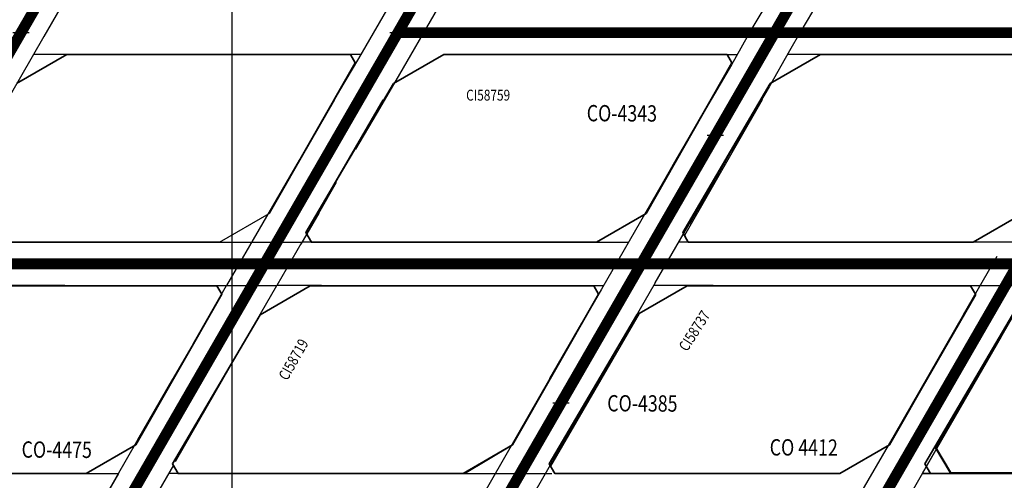
# Model space of a CAD drawing. Units: metres. Extents: x -1463 to 2941, y -818 to 1000.
# Drawn here: x 1380 to 1471, y -386 to -343 of the extents above; entities that cross this region are included whole.
import ezdxf
from ezdxf.enums import TextEntityAlignment as Align

# ---------------------------------------------------------------- set-up
doc = ezdxf.new("R2010")
doc.units = ezdxf.units.M
doc.header["$PDMODE"] = 34
doc.header["$PDSIZE"] = 0.75
for name, pattern in [('DASHDOT2', [0.5, 0.25, -0.125, 0, -0.125]), ('HIDDEN', [0.375, 0.25, -0.125]), ('HIDDEN2', [4.7625, 3.175, -1.5875])]:
    doc.linetypes.add(name, pattern=pattern)
for name, color, linetype, lineweight in [('CI 58162 (C53 AL SUR DE LA Z49)', 7, 'DASHDOT2', 0), ('CI 59448 C55 Z53 HASTA Z59)', 7, 'DASHDOT2', 13), ('ESM-DISEÑO', 3, 'Continuous', 13), ('ESM-EJES_DISEÑO', 1, 'DASHDOT2', 13)]:
    doc.layers.add(name, color=color, linetype=linetype, lineweight=lineweight)
for name, color, linetype in [('CI 58737 (C57 SUR Z51 -Z53)', 7, 'DASHDOT2'), ('CI 58759 (Z52 FW C55)', 7, 'DASHDOT2'), ('CI 58871 C53 SUR  Z52', 7, 'DASHDOT2'), ('CI 59044 C57 SUR Z53', 7, 'DASHDOT2'), ('CI 59046 Z59 HW C59', 7, 'DASHDOT2'), ('CIT 58719(C55 SUR Z51-Z53)', 7, 'DASHDOT2'), ('CIT 58875 (C59 SUR Z51 HASTA Z54)', 7, 'DASHDOT2'), ('COORDENADAS', 7, 'Continuous'), ('DISEÑO', 3, 'Continuous'), ('ESTACIONES', 4, 'Continuous'), ('NV-PRODUCCION', 7, 'Continuous')]:
    doc.layers.add(name, color=color, linetype=linetype)
doc.styles.add('ROMANS', font='romans.shx', dxfattribs={"width": 0.7})

msp = doc.modelspace()

# ---------------------------------------------------------------- linework, layer by layer
for p, q in [((1415.42961, -340.23725), (1411.59854, -346.86942)), ((1449.90724, -340.52274), (1447.78126, -344.12171)), ((1418.87955, -342.26405), (1415.04751, -348.89565)), ((1411.81886, -346.488), (1381.72967, -346.488)), ((1406.14634, -356.19219), (1399.4821, -367.735)), ((1438.56821, -360.03587), (1433.94053, -368.05124)), ((1540.20389, -363.735), (1441.05132, -363.735)), ((1467.23202, -370.39051), (1460.84246, -381.48255)), ((1470.67631, -372.42512), (1464.28675, -383.51715)), ((1435.58461, -373.20361), (1430.7438, -381.61005)), ((1427.29952, -379.57545), (1422.06147, -388.65431)), ((1430.7438, -381.61005), (1425.50569, -390.68887)), ((1460.84246, -381.48255), (1457.34288, -387.54538)), ((1464.28675, -383.51715), (1460.78709, -389.57993)), ((1369.434, -384.983), (1389.53969, -384.983)), ((1389.53969, -384.983), (1387.23099, -388.983)), ((1515.558, -384.983), (1463.44061, -384.983))]:
    msp.add_line(p, q)
for points in [[(1388.56477, -334.64436), (1382.6763, -344.8435)], [(1453.35269, -342.55803), (1452.19307, -344.52111)], [(1382.6763, -344.8435), (1375.39252, -357.49696)], [(1447.78126, -344.12171), (1445.91264, -347.43137)], [(1452.19307, -344.52111), (1451.22672, -346.15701)], [(1420.12504, -346.488), (1425.26552, -346.488)], [(1445.26552, -346.488), (1446.44527, -346.488)], [(1451.22672, -346.15701), (1449.35556, -349.46516)], [(1454.46552, -346.488), (1451.0395, -346.488)], [(1454.46552, -346.488), (1456.306, -346.488)], [(1456.306, -346.488), (1459.806, -346.488)], [(1411.59854, -346.86942), (1409.87357, -349.79935)], [(1445.91264, -347.43137), (1442.45549, -353.28698)], [(1415.04751, -348.89565), (1413.32136, -351.82489)], [(1409.87357, -349.79935), (1407.89639, -353.16101)], [(1449.35556, -349.46516), (1445.89841, -355.32077)], [(1413.32136, -351.82489), (1411.34535, -355.18724)], [(1442.45549, -353.28698), (1440.90815, -355.9734)], [(1445.89841, -355.32077), (1444.35163, -358.00753)], [(1440.90815, -355.9734), (1439.89893, -357.72557)], [(1407.94526, -361.07638), (1409.5953, -358.21841)], [(1439.89893, -357.72557), (1438.56821, -360.03587)], [(1444.35163, -358.00753), (1443.34278, -359.75991)], [(1443.34278, -359.75991), (1442.01238, -362.0704)], [(1407.94526, -361.07638), (1406.29521, -363.93435)], [(1438.88477, -367.48756), (1442.01238, -362.0704)], [(1384.618, -363.735), (1371.77539, -363.735)], [(1384.618, -363.735), (1406.4103, -363.735)], [(1406.4103, -363.735), (1404.1009, -367.735)], [(1408.19799, -363.735), (1406.4103, -363.735)], [(1408.19799, -363.735), (1436.43252, -363.735)], [(1467.23202, -370.39051), (1470.33139, -365.02043)], [(1438.88477, -367.48756), (1437.3847, -370.08577)], [(1470.67631, -372.42512), (1473.77556, -367.05496)], [(1384.618, -367.735), (1369.46284, -367.735)], [(1384.618, -367.735), (1398.79799, -367.735)], [(1396.39606, -373.08017), (1399.4821, -367.735)], [(1398.79799, -367.735), (1404.1009, -367.735)], [(1399.84854, -375.10846), (1404.1009, -367.735)], [(1408.19799, -367.735), (1404.1009, -367.735)], [(1408.19799, -367.735), (1412.09799, -367.735)], [(1412.09799, -367.735), (1415.59799, -367.735)], [(1415.59799, -367.735), (1418.89799, -367.735)], [(1418.89799, -367.735), (1422.79799, -367.735)], [(1422.79799, -367.735), (1425.89799, -367.735)], [(1425.89799, -367.735), (1428.69799, -367.735)], [(1428.69799, -367.735), (1432.39799, -367.735)], [(1433.94053, -368.05124), (1432.14044, -371.16908)], [(1432.39799, -367.735), (1434.12311, -367.735)], [(1444.19799, -367.735), (1438.74192, -367.735)], [(1444.19799, -367.735), (1451.239, -367.735)], [(1451.239, -367.735), (1454.739, -367.735)], [(1454.739, -367.735), (1457.039, -367.735)], [(1457.039, -367.735), (1460.539, -367.735)], [(1460.539, -367.735), (1464.339, -367.735)], [(1464.339, -367.735), (1467.039, -367.735)], [(1467.039, -367.735), (1537.9021, -367.735)], [(1437.3847, -370.08577), (1435.58461, -373.20361)], [(1429.1903, -376.27889), (1432.14044, -371.16908)], [(1396.39606, -373.08017), (1394.57383, -376.23637)], [(1394.78476, -383.899), (1399.84854, -375.10846)], [(1392.82905, -379.27063), (1394.57383, -376.23637)], [(1429.1903, -376.27889), (1427.29952, -379.57545)], [(1391.33508, -381.87235), (1392.82905, -379.27063)], [(1391.33508, -381.87235), (1386.43448, -390.35938)], [(1394.59993, -384.21986), (1389.88427, -392.38609)], [(1396.032, -384.983), (1394.15933, -384.983)], [(1413.832, -384.983), (1429.38731, -384.983)], [(1436.532, -384.983), (1453.772, -384.983)]]:
    msp.add_lwpolyline(points)
for p in [(1380.585, -344.488), (1415.22504, -344.487), (1449.86552, -344.4875), (1444.421, -353.917), (1402.957, -365.736), (1437.597, -365.736), (1430.23, -378.497)]:
    msp.add_point(p)
at = {"layer": 'CI 58162 (C53 AL SUR DE LA Z49)', "linetype": 'HIDDEN2', "lineweight": 0, "const_width": 1}
msp.add_lwpolyline([(1405.12, -301.993), (1392.852, -323.241), (1389.726, -328.655), (1380.585, -344.489), (1373.234, -357.22), (1373.234, -357.22)], dxfattribs=at)
at = {"layer": 'CI 58737 (C57 SUR Z51 -Z53)', "linetype": 'HIDDEN2', "lineweight": 0, "const_width": 1}
msp.add_lwpolyline([(1474.401, -301.993), (1432.789, -374.067)], dxfattribs=at)
at = {"layer": 'CI 58759 (Z52 FW C55)', "linetype": 'HIDDEN2', "lineweight": 0, "const_width": 1}
msp.add_lwpolyline([(1415.225, -344.489), (1484.506, -344.489)], dxfattribs=at)
at = {"layer": 'CI 58871 C53 SUR  Z52', "linetype": 'HIDDEN2', "lineweight": 0, "const_width": 1}
msp.add_lwpolyline([(1380.585, -344.489), (1368.318, -365.737), (1356.051, -386.984), (1351.998, -394.004)], dxfattribs=at)
at = {"layer": 'CI 59044 C57 SUR Z53', "linetype": 'HIDDEN2', "lineweight": 0, "const_width": 1}
msp.add_lwpolyline([(1432.789, -374.067), (1425.332, -386.984), (1413.064, -408.232)], dxfattribs=at)
at = {"layer": 'CI 59046 Z59 HW C59', "linetype": 'HIDDEN2', "lineweight": 0, "const_width": 1}
msp.add_lwpolyline([(1472.239, -365.737), (1437.598, -365.737), (1402.957, -365.737), (1368.318, -365.737), (1333.675, -365.737), (1299.033, -365.737)], dxfattribs=at)
at = {"layer": 'CI 59448 C55 Z53 HASTA Z59)', "linetype": 'HIDDEN2', "lineweight": 0, "const_width": 1}
msp.add_lwpolyline([(1402.958, -365.737), (1329.353, -493.225)], dxfattribs=at)
at = {"layer": 'CIT 58719(C55 SUR Z51-Z53)', "linetype": 'HIDDEN2', "lineweight": 0, "const_width": 1}
msp.add_lwpolyline([(1439.769, -301.993), (1399.814, -371.182)], dxfattribs=at)
at = {"layer": 'CIT 58875 (C59 SUR Z51 HASTA Z54)', "color": 7, "linetype": 'HIDDEN2', "lineweight": 0, "const_width": 1}
msp.add_lwpolyline([(1496.774, -323.241), (1457.429, -391.388)], dxfattribs=at)
at = {"layer": 'COORDENADAS', "color": 7}
msp.add_line((1400, -655.42111), (1400, 1000), dxfattribs=at)
at = {"layer": 'COORDENADAS', "color": 7, "linetype": 'Continuous'}
msp.add_line((1400, -643.5497), (1400, -350.66663), dxfattribs=at)
at = {"layer": 'COORDENADAS', "color": 8}
msp.add_line((1400, -643.5497), (1400, -350.66663), dxfattribs=at)
at = {"layer": 'DISEÑO', "color": 1, "linetype": 'HIDDEN'}
for points in [[(1415.22504, -344.487), (1553.64823, -344.489)], [(1192.7907, -365.735), (1541.36418, -365.735)]]:
    msp.add_lwpolyline(points, dxfattribs=at)
at = {"layer": 'ESM-DISEÑO', "color": 3, "linetype": 'Continuous', "lineweight": 35}
for p, q in [((1491.315, -336.67574), (1464.6677, -382.63635)), ((1384.80164, -346.4991), (1380.17983, -349.1675)), ((1410.86146, -346.4991), (1384.80164, -346.4991)), ((1411.30205, -347.26224), (1410.86146, -346.4991)), ((1403.40395, -361.11343), (1411.30205, -347.26224)), ((1372.64344, -363.7472), (1398.84212, -363.7472))]:
    msp.add_line(p, q, dxfattribs=at)
at = {"layer": 'ESM-DISEÑO', "ltscale": 5}
msp.add_line((1398.84212, -363.7472), (1403.40395, -361.11343), dxfattribs=at)
at = {"layer": 'ESM-DISEÑO', "color": 3, "lineweight": 40}
msp.add_line((1466.02385, -384.89512), (1464.6677, -382.63635), dxfattribs=at)
at = {"layer": 'ESM-DISEÑO'}
msp.add_line((1466.02385, -384.89512), (1526.82647, -384.94214), dxfattribs=at)
at = {"layer": 'ESM-DISEÑO', "color": 3, "linetype": 'Continuous', "lineweight": 35}
for points in [[(1414.82084, -349.1675), (1406.77443, -362.8638), (1407.28446, -363.7472), (1433.48313, -363.7472), (1438.04496, -361.11343), (1445.94307, -347.26224), (1445.50247, -346.4991), (1419.44265, -346.4991)], [(1449.46186, -349.1675), (1441.41545, -362.8638), (1441.92548, -363.7472), (1468.12415, -363.7472), (1472.68598, -361.11343), (1480.58409, -347.26224), (1480.14349, -346.4991), (1454.08367, -346.4991)], [(1367.91223, -370.4156), (1359.86582, -384.1119), (1360.37585, -384.9953), (1386.57452, -384.9953), (1391.13635, -382.36153), (1399.03446, -368.51034), (1398.59386, -367.7472), (1372.53405, -367.7472)], [(1402.55325, -370.4156), (1394.50684, -384.1119), (1395.01687, -384.9953), (1421.21554, -384.9953), (1425.77737, -382.36153), (1433.67548, -368.51034), (1433.23488, -367.7472), (1407.17506, -367.7472)], [(1437.19426, -370.4156), (1429.14785, -384.1119), (1429.65788, -384.9953), (1455.85655, -384.9953), (1460.41839, -382.36153), (1468.31649, -368.51034), (1467.8759, -367.7472), (1441.81608, -367.7472)], [(1471.7173, -370.42125), (1463.67089, -384.11755), (1464.18092, -385.00095), (1490.37959, -385.00095), (1494.94142, -382.36717), (1502.83953, -368.51599), (1502.39893, -367.75285), (1476.33911, -367.75285)]]:
    msp.add_lwpolyline(points, close=True, dxfattribs=at)
at = {"layer": 'ESM-EJES_DISEÑO', "color": 5}
for p, q in [((1411.6465, -350.66663), (1298.5516, -547.23216)), ((1446.28752, -350.66663), (1327.16303, -556.9963)), ((1480.92854, -350.66663), (1361.80405, -556.9963))]:
    msp.add_line(p, q, dxfattribs=at)
at = {"layer": 'NV-PRODUCCION', "linetype": 'Continuous'}
for p, q in [((1413.84162, -350.66663), (1406.77443, -362.8648)), ((1483.23794, -350.66663), (1463.41929, -384.99354)), ((1398.84212, -363.7482), (1403.40395, -361.11443)), ((1468.12415, -363.7482), (1472.68598, -361.11443)), ((1433.48313, -363.7482), (1437.89457, -361.20126)), ((1406.77443, -362.8648), (1407.28446, -363.7482)), ((1398.84212, -363.7482), (1372.64344, -363.7482)), ((1433.48313, -363.7482), (1407.28446, -363.7482)), ((1441.57065, -363.13363), (1441.92548, -363.7482)), ((1468.12415, -363.7482), (1441.92548, -363.7482)), ((1398.59386, -367.7482), (1372.53405, -367.7482)), ((1399.03446, -368.51134), (1398.59386, -367.7482)), ((1407.17506, -367.7482), (1402.55325, -370.4166)), ((1433.23488, -367.7482), (1407.17506, -367.7482)), ((1433.67548, -368.51134), (1433.23488, -367.7482)), ((1441.81608, -367.7482), (1437.40334, -370.2959)), ((1467.8759, -367.7482), (1441.81608, -367.7482)), ((1468.31649, -368.51134), (1467.8759, -367.7482)), ((1386.57452, -384.9963), (1391.13635, -382.36253)), ((1421.3578, -384.98537), (1425.77737, -382.36253)), ((1455.85655, -384.9963), (1460.41839, -382.36253)), ((1394.50684, -384.1129), (1395.01687, -384.9963)), ((1429.26232, -384.31116), (1429.65788, -384.9963)), ((1429.65788, -384.9963), (1455.85655, -384.9963)), ((1463.41929, -384.99354), (1528.09779, -384.99104))]:
    msp.add_line(p, q, dxfattribs=at)
for points in [[(1409.38941, -350.66663), (1403.40395, -361.11443)], [(1443.97715, -350.66663), (1437.89457, -361.20126)], [(1448.70774, -350.66663), (1441.57065, -363.13363)], [(1399.03446, -368.51134), (1391.13635, -382.36253)], [(1433.68473, -368.52736), (1425.77737, -382.36253)], [(1468.3519, -368.57267), (1460.37799, -382.38585)], [(1402.55325, -370.4166), (1394.50684, -384.1129)], [(1437.40334, -370.2959), (1429.26232, -384.31116)], [(1386.57857, -384.99396), (1377.10947, -384.9963)], [(1421.3578, -384.98537), (1395.01431, -384.99188)]]:
    msp.add_lwpolyline(points, dxfattribs=at)

# ---------------------------------------------------------------- texts
at = {"layer": 'CI 58759 (Z52 FW C55)', "linetype": 'HIDDEN2', "lineweight": 0, "style": 'ROMANS', "width": 0.8}
msp.add_text('CI58759', height=1, dxfattribs=at).set_placement((1421.50562, -350.73068))
at = {"layer": 'CIT 58719(C55 SUR Z51-Z53)', "linetype": 'HIDDEN2', "lineweight": 0, "style": 'ROMANS', "width": 0.8}
for s, rotation, p in [('CI58737', 57.4466158, (1441.82082, -373.85721)), ('CI58719', 60.5222881, (1405.06533, -376.52487))]:
    msp.add_text(s, height=1, rotation=rotation, dxfattribs=at).set_placement(p)
at = {"layer": 'ESTACIONES', "color": 4, "style": 'ROMANS', "width": 0.8}
for s, p in [('CO-4343', (1432.58648, -352.6337)), ('CO-4385', (1434.4694, -379.28446)), ('CO-4475', (1380.63078, -383.53905))]:
    msp.add_text(s, height=1.5, rotation=359.7251527, dxfattribs=at).set_placement(p)
msp.add_text('CO 4412', height=1.5, rotation=359.7251527, dxfattribs=at).set_placement((1449.40986, -382.58352), align=Align.MIDDLE_LEFT)

doc.saveas('drawing.dxf')
